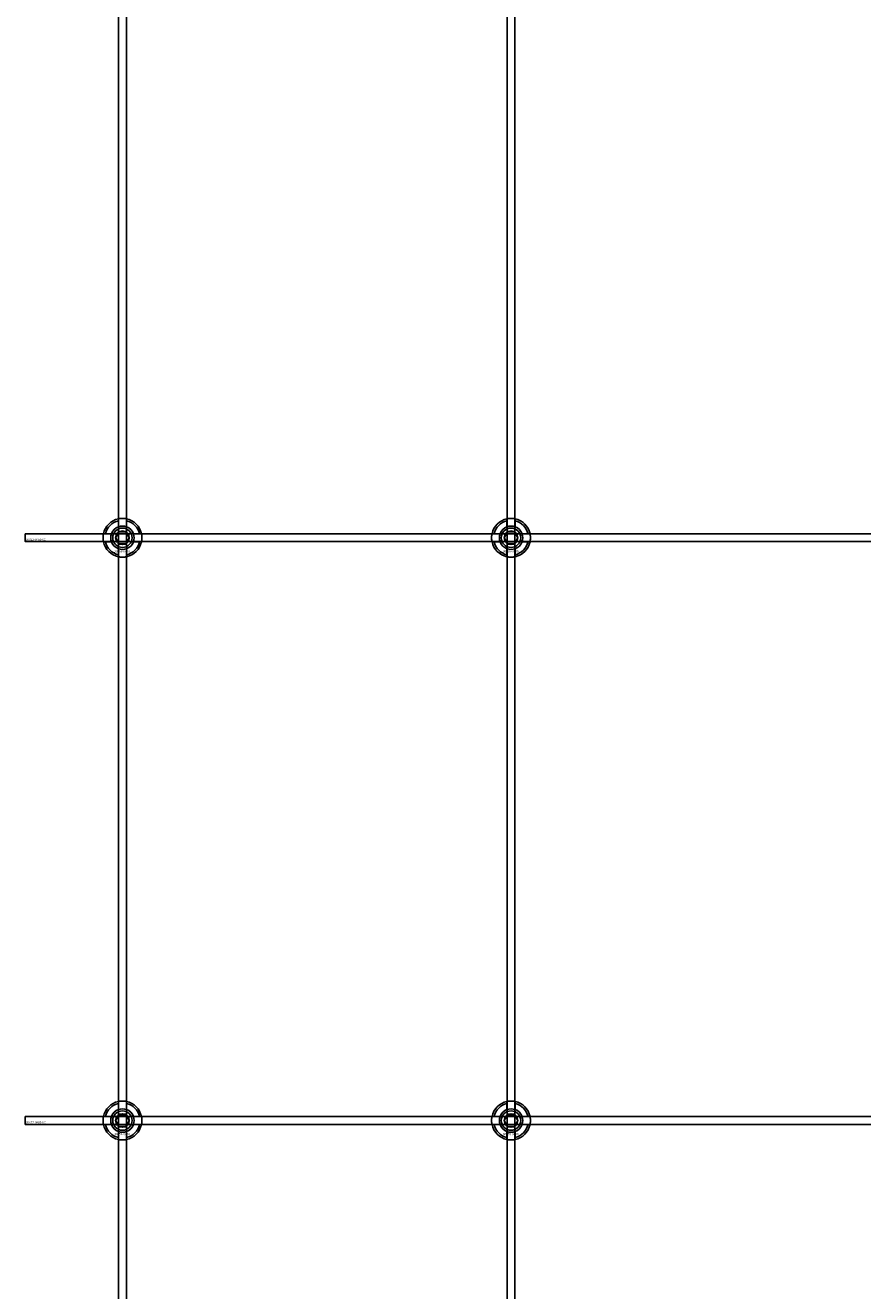
# Model space of a CAD drawing. Extents: x -44259 to 29616, y -43850 to 133.
# Drawn here: x -41984 to -41553, y -10325 to -9673 of the extents above; entities that cross this region are included whole.
import ezdxf

# ---------------------------------------------------------------- set-up
doc = ezdxf.new("R2010")
doc.units = 0
doc.layers.add('Default', color=7, linetype='Continuous')
doc.styles.add('Notiztext (DIN)', font='isocpeur.ttf')

msp = doc.modelspace()

# ---------------------------------------------------------------- linework, layer by layer
at = {"layer": 'Default'}
for p, q in [((-41936.16, -10965.93), (-41936.16, -1880.93)), ((-41932.16, -10965.93), (-41932.16, -1880.93)), ((-41736.16, -10965.93), (-41736.16, -1880.93)), ((-41732.16, -10965.93), (-41732.16, -1880.93)), ((-41936.26, -9931.25), (-41936.26, -9928.18)), ((-41932.06, -9928.18), (-41932.06, -9931.25)), ((-41736.26, -9931.25), (-41736.26, -9928.18)), ((-41732.06, -9928.18), (-41732.06, -9931.25)), ((-41942.92, -9934.83), (-41939.84, -9934.83)), ((-41939.84, -9939.03), (-41942.92, -9939.03)), ((-41928.49, -9934.83), (-41925.41, -9934.83)), ((-41925.41, -9939.03), (-41928.49, -9939.03)), ((-41742.92, -9934.83), (-41739.84, -9934.83)), ((-41739.84, -9939.03), (-41742.92, -9939.03)), ((-41728.49, -9934.83), (-41725.41, -9934.83)), ((-41725.41, -9939.03), (-41728.49, -9939.03)), ((-41936.26, -9945.68), (-41936.26, -9942.61)), ((-41932.06, -9942.61), (-41932.06, -9945.68)), ((-41736.26, -9945.68), (-41736.26, -9942.61)), ((-41732.06, -9942.61), (-41732.06, -9945.68)), ((-41936.26, -10231.25), (-41936.26, -10228.18)), ((-41932.06, -10228.18), (-41932.06, -10231.25)), ((-41736.26, -10231.25), (-41736.26, -10228.18)), ((-41732.06, -10228.18), (-41732.06, -10231.25)), ((-41942.92, -10234.83), (-41939.84, -10234.83)), ((-41939.84, -10239.03), (-41942.92, -10239.03)), ((-41928.49, -10234.83), (-41925.41, -10234.83)), ((-41925.41, -10239.03), (-41928.49, -10239.03)), ((-41742.92, -10234.83), (-41739.84, -10234.83)), ((-41739.84, -10239.03), (-41742.92, -10239.03)), ((-41728.49, -10234.83), (-41725.41, -10234.83)), ((-41725.41, -10239.03), (-41728.49, -10239.03)), ((-41936.26, -10245.68), (-41936.26, -10242.61)), ((-41932.06, -10242.61), (-41932.06, -10245.68)), ((-41736.26, -10245.68), (-41736.26, -10242.61)), ((-41732.06, -10242.61), (-41732.06, -10245.68))]:
    msp.add_line(p, q, dxfattribs=at)
for points in [[(-41984.16, -9934.93), (-41084.16, -9934.93), (-41084.16, -9938.93), (-41984.16, -9938.93)], [(-41984.16, -10234.93), (-41084.16, -10234.93), (-41084.16, -10238.93), (-41984.16, -10238.93)]]:
    msp.add_lwpolyline(points, close=True, dxfattribs=at)
for centre, radius in [((-41934.16, -9936.93), 5), ((-41934.16, -9936.93), 3.5), ((-41734.16, -9936.93), 5), ((-41734.16, -9936.93), 3.5), ((-41934.16, -10236.93), 5), ((-41934.16, -10236.93), 3.5), ((-41734.16, -10236.93), 5), ((-41734.16, -10236.93), 3.5)]:
    msp.add_circle(centre, radius, dxfattribs=at)
for centre, radius, start, end in [((-41934.16, -9936.93), 10, 102.12235, 167.87765), ((-41934.16, -9936.93), 10, 12.12235, 77.87765), ((-41734.16, -9936.93), 10, 102.12235, 167.87765), ((-41734.16, -9936.93), 10, 12.12235, 77.87765), ((-41934.16, -9936.93), 9, 103.4934, 166.5066), ((-41934.16, -9936.93), 6.05, 110.29998, 159.70002), ((-41934.16, -9936.93), 6, 69.51268, 110.48732), ((-41934.16, -9936.93), 9, 13.4934, 76.5066), ((-41934.16, -9936.93), 6.05, 20.29998, 69.70002), ((-41734.16, -9936.93), 9, 103.4934, 166.5066), ((-41734.16, -9936.93), 6.05, 110.29998, 159.70002), ((-41734.16, -9936.93), 6, 69.51268, 110.48732), ((-41734.16, -9936.93), 9, 13.4934, 76.5066), ((-41734.16, -9936.93), 6.05, 20.29998, 69.70002), ((-41934.16, -9936.93), 10, 192.12235, 257.87765), ((-41934.16, -9936.93), 9, 193.4934, 256.5066), ((-41934.16, -9936.93), 6, 159.51268, 200.48732), ((-41934.16, -9936.93), 6.05, 200.29998, 249.70002), ((-41934.16, -9936.93), 10, 282.12235, 347.87765), ((-41934.16, -9936.93), 6.05, 290.29998, 339.70002), ((-41934.16, -9936.93), 9, 283.4934, 346.5066), ((-41934.16, -9936.93), 6, 339.51268, 20.48732), ((-41734.16, -9936.93), 10, 192.12235, 257.87765), ((-41734.16, -9936.93), 9, 193.4934, 256.5066), ((-41734.16, -9936.93), 6, 159.51268, 200.48732), ((-41734.16, -9936.93), 6.05, 200.29998, 249.70002), ((-41734.16, -9936.93), 10, 282.12235, 347.87765), ((-41734.16, -9936.93), 6.05, 290.29998, 339.70002), ((-41734.16, -9936.93), 9, 283.4934, 346.5066), ((-41734.16, -9936.93), 6, 339.51268, 20.48732), ((-41934.16, -9936.93), 6, 249.51268, 290.48732), ((-41734.16, -9936.93), 6, 249.51268, 290.48732), ((-41934.16, -10236.93), 10, 102.12235, 167.87765), ((-41934.16, -10236.93), 9, 103.4934, 166.5066), ((-41934.16, -10236.93), 6.05, 110.29998, 159.70002), ((-41934.16, -10236.93), 6, 69.51268, 110.48732), ((-41934.16, -10236.93), 10, 12.12235, 77.87765), ((-41934.16, -10236.93), 9, 13.4934, 76.5066), ((-41934.16, -10236.93), 6.05, 20.29998, 69.70002), ((-41734.16, -10236.93), 10, 102.12235, 167.87765), ((-41734.16, -10236.93), 9, 103.4934, 166.5066), ((-41734.16, -10236.93), 6.05, 110.29998, 159.70002), ((-41734.16, -10236.93), 6, 69.51268, 110.48732), ((-41734.16, -10236.93), 10, 12.12235, 77.87765), ((-41734.16, -10236.93), 9, 13.4934, 76.5066), ((-41734.16, -10236.93), 6.05, 20.29998, 69.70002), ((-41934.16, -10236.93), 10, 192.12235, 257.87765), ((-41934.16, -10236.93), 9, 193.4934, 256.5066), ((-41934.16, -10236.93), 6, 159.51268, 200.48732), ((-41934.16, -10236.93), 6.05, 200.29998, 249.70002), ((-41934.16, -10236.93), 10, 282.12235, 347.87765), ((-41934.16, -10236.93), 6.05, 290.29998, 339.70002), ((-41934.16, -10236.93), 9, 283.4934, 346.5066), ((-41934.16, -10236.93), 6, 339.51268, 20.48732), ((-41734.16, -10236.93), 10, 192.12235, 257.87765), ((-41734.16, -10236.93), 9, 193.4934, 256.5066), ((-41734.16, -10236.93), 6, 159.51268, 200.48732), ((-41734.16, -10236.93), 6.05, 200.29998, 249.70002), ((-41734.16, -10236.93), 10, 282.12235, 347.87765), ((-41734.16, -10236.93), 6.05, 290.29998, 339.70002), ((-41734.16, -10236.93), 9, 283.4934, 346.5066), ((-41734.16, -10236.93), 6, 339.51268, 20.48732), ((-41934.16, -10236.93), 6, 249.51268, 290.48732), ((-41734.16, -10236.93), 6, 249.51268, 290.48732)]:
    msp.add_arc(centre, radius, start, end, dxfattribs=at)
for points, knots in [([(-41936.26, -9927.15), (-41936.26, -9927.15), (-41936.21, -9927.14), (-41936, -9927.1), (-41935.83, -9927.07), (-41935.46, -9927.01), (-41935.23, -9926.98), (-41934.71, -9926.94), (-41934.43, -9926.93), (-41933.9, -9926.93), (-41933.62, -9926.94), (-41933.1, -9926.98), (-41932.86, -9927.01), (-41932.49, -9927.07), (-41932.33, -9927.1), (-41932.12, -9927.14), (-41932.06, -9927.15), (-41932.06, -9927.15)], [-0.6348715, -0.6348715, -0.6348715, -0.6348715, -0.5555098, -0.5555098, -0.4761482, -0.4761482, -0.396792, -0.396792, -0.3174357, -0.3174357, -0.2380795, -0.2380795, -0.1587233, -0.1587233, -0.0793616, -0.0793616, 0, 0, 0, 0]), ([(-41736.26, -9927.15), (-41736.26, -9927.15), (-41736.21, -9927.14), (-41736, -9927.1), (-41735.83, -9927.07), (-41735.46, -9927.01), (-41735.23, -9926.98), (-41734.71, -9926.94), (-41734.43, -9926.93), (-41733.9, -9926.93), (-41733.62, -9926.94), (-41733.1, -9926.98), (-41732.86, -9927.01), (-41732.49, -9927.07), (-41732.33, -9927.1), (-41732.12, -9927.14), (-41732.06, -9927.15), (-41732.06, -9927.15)], [-0.6348715, -0.6348715, -0.6348715, -0.6348715, -0.5555098, -0.5555098, -0.4761482, -0.4761482, -0.396792, -0.396792, -0.3174357, -0.3174357, -0.2380795, -0.2380795, -0.1587233, -0.1587233, -0.0793616, -0.0793616, 0, 0, 0, 0]), ([(-41943.94, -9939.03), (-41943.94, -9939.03), (-41943.95, -9938.98), (-41943.99, -9938.76), (-41944.02, -9938.6), (-41944.08, -9938.23), (-41944.11, -9937.99), (-41944.15, -9937.48), (-41944.16, -9937.2), (-41944.16, -9936.67), (-41944.15, -9936.38), (-41944.11, -9935.87), (-41944.08, -9935.63), (-41944.02, -9935.26), (-41943.99, -9935.1), (-41943.95, -9934.88), (-41943.94, -9934.83), (-41943.94, -9934.83)], [-0.6348715, -0.6348715, -0.6348715, -0.6348715, -0.5555098, -0.5555098, -0.4761482, -0.4761482, -0.396792, -0.396792, -0.3174357, -0.3174357, -0.2380795, -0.2380795, -0.1587233, -0.1587233, -0.0793616, -0.0793616, 0, 0, 0, 0]), ([(-41924.39, -9934.83), (-41924.39, -9934.83), (-41924.37, -9934.88), (-41924.33, -9935.1), (-41924.3, -9935.26), (-41924.25, -9935.63), (-41924.22, -9935.87), (-41924.17, -9936.38), (-41924.16, -9936.67), (-41924.16, -9937.2), (-41924.17, -9937.48), (-41924.22, -9937.99), (-41924.25, -9938.23), (-41924.3, -9938.6), (-41924.33, -9938.76), (-41924.37, -9938.98), (-41924.39, -9939.03), (-41924.39, -9939.03)], [0, 0, 0, 0, 0.0793616, 0.0793616, 0.1587233, 0.1587233, 0.2380795, 0.2380795, 0.3174357, 0.3174357, 0.396792, 0.396792, 0.4761482, 0.4761482, 0.5555098, 0.5555098, 0.6348715, 0.6348715, 0.6348715, 0.6348715]), ([(-41743.94, -9939.03), (-41743.94, -9939.03), (-41743.95, -9938.98), (-41743.99, -9938.76), (-41744.02, -9938.6), (-41744.08, -9938.23), (-41744.11, -9937.99), (-41744.15, -9937.48), (-41744.16, -9937.2), (-41744.16, -9936.67), (-41744.15, -9936.38), (-41744.11, -9935.87), (-41744.08, -9935.63), (-41744.02, -9935.26), (-41743.99, -9935.1), (-41743.95, -9934.88), (-41743.94, -9934.83), (-41743.94, -9934.83)], [-0.6348715, -0.6348715, -0.6348715, -0.6348715, -0.5555098, -0.5555098, -0.4761482, -0.4761482, -0.396792, -0.396792, -0.3174357, -0.3174357, -0.2380795, -0.2380795, -0.1587233, -0.1587233, -0.0793616, -0.0793616, 0, 0, 0, 0]), ([(-41724.39, -9934.83), (-41724.39, -9934.83), (-41724.37, -9934.88), (-41724.33, -9935.1), (-41724.3, -9935.26), (-41724.25, -9935.63), (-41724.22, -9935.87), (-41724.17, -9936.38), (-41724.16, -9936.67), (-41724.16, -9937.2), (-41724.17, -9937.48), (-41724.22, -9937.99), (-41724.25, -9938.23), (-41724.3, -9938.6), (-41724.33, -9938.76), (-41724.37, -9938.98), (-41724.39, -9939.03), (-41724.39, -9939.03)], [0, 0, 0, 0, 0.0793616, 0.0793616, 0.1587233, 0.1587233, 0.2380795, 0.2380795, 0.3174357, 0.3174357, 0.396792, 0.396792, 0.4761482, 0.4761482, 0.5555098, 0.5555098, 0.6348715, 0.6348715, 0.6348715, 0.6348715]), ([(-41932.06, -9946.71), (-41932.06, -9946.71), (-41932.12, -9946.72), (-41932.33, -9946.76), (-41932.49, -9946.79), (-41932.86, -9946.85), (-41933.1, -9946.88), (-41933.62, -9946.92), (-41933.9, -9946.93), (-41934.43, -9946.93), (-41934.71, -9946.92), (-41935.23, -9946.88), (-41935.46, -9946.85), (-41935.83, -9946.79), (-41936, -9946.76), (-41936.21, -9946.72), (-41936.26, -9946.71), (-41936.26, -9946.71)], [0, 0, 0, 0, 0.0793616, 0.0793616, 0.1587233, 0.1587233, 0.2380795, 0.2380795, 0.3174357, 0.3174357, 0.396792, 0.396792, 0.4761482, 0.4761482, 0.5555098, 0.5555098, 0.6348715, 0.6348715, 0.6348715, 0.6348715]), ([(-41732.06, -9946.71), (-41732.06, -9946.71), (-41732.12, -9946.72), (-41732.33, -9946.76), (-41732.49, -9946.79), (-41732.86, -9946.85), (-41733.1, -9946.88), (-41733.62, -9946.92), (-41733.9, -9946.93), (-41734.43, -9946.93), (-41734.71, -9946.92), (-41735.23, -9946.88), (-41735.46, -9946.85), (-41735.83, -9946.79), (-41736, -9946.76), (-41736.21, -9946.72), (-41736.26, -9946.71), (-41736.26, -9946.71)], [0, 0, 0, 0, 0.0793616, 0.0793616, 0.1587233, 0.1587233, 0.2380795, 0.2380795, 0.3174357, 0.3174357, 0.396792, 0.396792, 0.4761482, 0.4761482, 0.5555098, 0.5555098, 0.6348715, 0.6348715, 0.6348715, 0.6348715]), ([(-41936.26, -10227.15), (-41936.26, -10227.15), (-41936.21, -10227.14), (-41936, -10227.1), (-41935.83, -10227.07), (-41935.46, -10227.01), (-41935.23, -10226.98), (-41934.71, -10226.94), (-41934.43, -10226.93), (-41933.9, -10226.93), (-41933.62, -10226.94), (-41933.1, -10226.98), (-41932.86, -10227.01), (-41932.49, -10227.07), (-41932.33, -10227.1), (-41932.12, -10227.14), (-41932.06, -10227.15), (-41932.06, -10227.15)], [-0.6348715, -0.6348715, -0.6348715, -0.6348715, -0.5555098, -0.5555098, -0.4761482, -0.4761482, -0.396792, -0.396792, -0.3174357, -0.3174357, -0.2380795, -0.2380795, -0.1587233, -0.1587233, -0.0793616, -0.0793616, 0, 0, 0, 0]), ([(-41736.26, -10227.15), (-41736.26, -10227.15), (-41736.21, -10227.14), (-41736, -10227.1), (-41735.83, -10227.07), (-41735.46, -10227.01), (-41735.23, -10226.98), (-41734.71, -10226.94), (-41734.43, -10226.93), (-41733.9, -10226.93), (-41733.62, -10226.94), (-41733.1, -10226.98), (-41732.86, -10227.01), (-41732.49, -10227.07), (-41732.33, -10227.1), (-41732.12, -10227.14), (-41732.06, -10227.15), (-41732.06, -10227.15)], [-0.6348715, -0.6348715, -0.6348715, -0.6348715, -0.5555098, -0.5555098, -0.4761482, -0.4761482, -0.396792, -0.396792, -0.3174357, -0.3174357, -0.2380795, -0.2380795, -0.1587233, -0.1587233, -0.0793616, -0.0793616, 0, 0, 0, 0]), ([(-41943.94, -10239.03), (-41943.94, -10239.03), (-41943.95, -10238.98), (-41943.99, -10238.76), (-41944.02, -10238.6), (-41944.08, -10238.23), (-41944.11, -10237.99), (-41944.15, -10237.48), (-41944.16, -10237.2), (-41944.16, -10236.67), (-41944.15, -10236.38), (-41944.11, -10235.87), (-41944.08, -10235.63), (-41944.02, -10235.26), (-41943.99, -10235.1), (-41943.95, -10234.88), (-41943.94, -10234.83), (-41943.94, -10234.83)], [-0.6348715, -0.6348715, -0.6348715, -0.6348715, -0.5555098, -0.5555098, -0.4761482, -0.4761482, -0.396792, -0.396792, -0.3174357, -0.3174357, -0.2380795, -0.2380795, -0.1587233, -0.1587233, -0.0793616, -0.0793616, 0, 0, 0, 0]), ([(-41924.39, -10234.83), (-41924.39, -10234.83), (-41924.37, -10234.88), (-41924.33, -10235.1), (-41924.3, -10235.26), (-41924.25, -10235.63), (-41924.22, -10235.87), (-41924.17, -10236.38), (-41924.16, -10236.67), (-41924.16, -10237.2), (-41924.17, -10237.48), (-41924.22, -10237.99), (-41924.25, -10238.23), (-41924.3, -10238.6), (-41924.33, -10238.76), (-41924.37, -10238.98), (-41924.39, -10239.03), (-41924.39, -10239.03)], [0, 0, 0, 0, 0.0793616, 0.0793616, 0.1587233, 0.1587233, 0.2380795, 0.2380795, 0.3174357, 0.3174357, 0.396792, 0.396792, 0.4761482, 0.4761482, 0.5555098, 0.5555098, 0.6348715, 0.6348715, 0.6348715, 0.6348715]), ([(-41743.94, -10239.03), (-41743.94, -10239.03), (-41743.95, -10238.98), (-41743.99, -10238.76), (-41744.02, -10238.6), (-41744.08, -10238.23), (-41744.11, -10237.99), (-41744.15, -10237.48), (-41744.16, -10237.2), (-41744.16, -10236.67), (-41744.15, -10236.38), (-41744.11, -10235.87), (-41744.08, -10235.63), (-41744.02, -10235.26), (-41743.99, -10235.1), (-41743.95, -10234.88), (-41743.94, -10234.83), (-41743.94, -10234.83)], [-0.6348715, -0.6348715, -0.6348715, -0.6348715, -0.5555098, -0.5555098, -0.4761482, -0.4761482, -0.396792, -0.396792, -0.3174357, -0.3174357, -0.2380795, -0.2380795, -0.1587233, -0.1587233, -0.0793616, -0.0793616, 0, 0, 0, 0]), ([(-41724.39, -10234.83), (-41724.39, -10234.83), (-41724.37, -10234.88), (-41724.33, -10235.1), (-41724.3, -10235.26), (-41724.25, -10235.63), (-41724.22, -10235.87), (-41724.17, -10236.38), (-41724.16, -10236.67), (-41724.16, -10237.2), (-41724.17, -10237.48), (-41724.22, -10237.99), (-41724.25, -10238.23), (-41724.3, -10238.6), (-41724.33, -10238.76), (-41724.37, -10238.98), (-41724.39, -10239.03), (-41724.39, -10239.03)], [0, 0, 0, 0, 0.0793616, 0.0793616, 0.1587233, 0.1587233, 0.2380795, 0.2380795, 0.3174357, 0.3174357, 0.396792, 0.396792, 0.4761482, 0.4761482, 0.5555098, 0.5555098, 0.6348715, 0.6348715, 0.6348715, 0.6348715]), ([(-41932.06, -10246.71), (-41932.06, -10246.71), (-41932.12, -10246.72), (-41932.33, -10246.76), (-41932.49, -10246.79), (-41932.86, -10246.85), (-41933.1, -10246.88), (-41933.62, -10246.92), (-41933.9, -10246.93), (-41934.43, -10246.93), (-41934.71, -10246.92), (-41935.23, -10246.88), (-41935.46, -10246.85), (-41935.83, -10246.79), (-41936, -10246.76), (-41936.21, -10246.72), (-41936.26, -10246.71), (-41936.26, -10246.71)], [0, 0, 0, 0, 0.0793616, 0.0793616, 0.1587233, 0.1587233, 0.2380795, 0.2380795, 0.3174357, 0.3174357, 0.396792, 0.396792, 0.4761482, 0.4761482, 0.5555098, 0.5555098, 0.6348715, 0.6348715, 0.6348715, 0.6348715]), ([(-41732.06, -10246.71), (-41732.06, -10246.71), (-41732.12, -10246.72), (-41732.33, -10246.76), (-41732.49, -10246.79), (-41732.86, -10246.85), (-41733.1, -10246.88), (-41733.62, -10246.92), (-41733.9, -10246.93), (-41734.43, -10246.93), (-41734.71, -10246.92), (-41735.23, -10246.88), (-41735.46, -10246.85), (-41735.83, -10246.79), (-41736, -10246.76), (-41736.21, -10246.72), (-41736.26, -10246.71), (-41736.26, -10246.71)], [0, 0, 0, 0, 0.0793616, 0.0793616, 0.1587233, 0.1587233, 0.2380795, 0.2380795, 0.3174357, 0.3174357, 0.396792, 0.396792, 0.4761482, 0.4761482, 0.5555098, 0.5555098, 0.6348715, 0.6348715, 0.6348715, 0.6348715])]:
    msp.add_open_spline(points, degree=3, knots=knots, dxfattribs=at)
for points, weights in [([(-41936.26, -9928.18), (-41936.26, -9927.69), (-41936.26, -9927.15)], [1, 1.00145960563, 1]), ([(-41932.06, -9927.15), (-41932.06, -9927.69), (-41932.06, -9928.18)], [1, 1.00145960563, 1]), ([(-41736.26, -9928.18), (-41736.26, -9927.69), (-41736.26, -9927.15)], [1, 1.00145960563, 1]), ([(-41732.06, -9927.15), (-41732.06, -9927.69), (-41732.06, -9928.18)], [1, 1.00145960563, 1]), ([(-41936.26, -9931.82), (-41936.26, -9931.55), (-41936.26, -9931.25)], [1.00238586272, 1.00238647725, 1]), ([(-41932.06, -9931.25), (-41932.06, -9931.55), (-41932.06, -9931.82)], [1, 1.00238647725, 1.00238586272]), ([(-41736.26, -9931.82), (-41736.26, -9931.55), (-41736.26, -9931.25)], [1.00238586272, 1.00238647725, 1]), ([(-41732.06, -9931.25), (-41732.06, -9931.55), (-41732.06, -9931.82)], [1, 1.00238647725, 1.00238586272]), ([(-41943.94, -9934.83), (-41943.4, -9934.83), (-41942.92, -9934.83)], [1, 1.00145960563, 1]), ([(-41942.92, -9939.03), (-41943.4, -9939.03), (-41943.94, -9939.03)], [1, 1.00145960563, 1]), ([(-41939.84, -9934.83), (-41939.55, -9934.83), (-41939.28, -9934.83)], [1, 1.00238647725, 1.00238586272]), ([(-41939.28, -9939.03), (-41939.55, -9939.03), (-41939.84, -9939.03)], [1.00238586272, 1.00238647725, 1]), ([(-41937.63, -9936.93), (-41937.16, -9936.13), (-41936.76, -9935.43)], [1.00277578927, 1.03939442297, 1]), ([(-41936.76, -9938.43), (-41937.16, -9937.73), (-41937.63, -9936.93)], [1, 1.03939442297, 1.00277578927]), ([(-41936.76, -9935.43), (-41936.36, -9934.73), (-41935.9, -9933.93)], [1, 1.03939442297, 1.00277578927]), ([(-41935.9, -9939.93), (-41936.36, -9939.13), (-41936.76, -9938.43)], [1.00277578927, 1.03939442297, 1]), ([(-41935.9, -9933.93), (-41934.97, -9933.93), (-41934.16, -9933.93)], [1.00277578927, 1.03939442297, 1]), ([(-41934.16, -9939.93), (-41934.97, -9939.93), (-41935.9, -9939.93)], [1, 1.03939442297, 1.00277578927]), ([(-41934.16, -9933.93), (-41933.36, -9933.93), (-41932.43, -9933.93)], [1, 1.03939442297, 1.00277578927]), ([(-41932.43, -9939.93), (-41933.36, -9939.93), (-41934.16, -9939.93)], [1.00277578927, 1.03939442297, 1]), ([(-41932.43, -9933.93), (-41931.97, -9934.73), (-41931.57, -9935.43)], [1.00277578927, 1.03939442297, 1]), ([(-41931.57, -9938.43), (-41931.97, -9939.13), (-41932.43, -9939.93)], [1, 1.03939442297, 1.00277578927]), ([(-41931.57, -9935.43), (-41931.16, -9936.13), (-41930.7, -9936.93)], [1, 1.03939442297, 1.00277578927]), ([(-41930.7, -9936.93), (-41931.16, -9937.73), (-41931.57, -9938.43)], [1.00277578927, 1.03939442297, 1]), ([(-41929.05, -9934.83), (-41928.78, -9934.83), (-41928.49, -9934.83)], [1.00238586272, 1.00238647725, 1]), ([(-41928.49, -9939.03), (-41928.78, -9939.03), (-41929.05, -9939.03)], [1, 1.00238647725, 1.00238586272]), ([(-41925.41, -9934.83), (-41924.93, -9934.83), (-41924.39, -9934.83)], [1, 1.00145960563, 1]), ([(-41924.39, -9939.03), (-41924.93, -9939.03), (-41925.41, -9939.03)], [1, 1.00145960563, 1]), ([(-41743.94, -9934.83), (-41743.4, -9934.83), (-41742.92, -9934.83)], [1, 1.00145960563, 1]), ([(-41742.92, -9939.03), (-41743.4, -9939.03), (-41743.94, -9939.03)], [1, 1.00145960563, 1]), ([(-41739.84, -9934.83), (-41739.55, -9934.83), (-41739.28, -9934.83)], [1, 1.00238647725, 1.00238586272]), ([(-41739.28, -9939.03), (-41739.55, -9939.03), (-41739.84, -9939.03)], [1.00238586272, 1.00238647725, 1]), ([(-41737.63, -9936.93), (-41737.16, -9936.13), (-41736.76, -9935.43)], [1.00277578927, 1.03939442297, 1]), ([(-41736.76, -9938.43), (-41737.16, -9937.73), (-41737.63, -9936.93)], [1, 1.03939442297, 1.00277578927]), ([(-41736.76, -9935.43), (-41736.36, -9934.73), (-41735.9, -9933.93)], [1, 1.03939442297, 1.00277578927]), ([(-41735.9, -9939.93), (-41736.36, -9939.13), (-41736.76, -9938.43)], [1.00277578927, 1.03939442297, 1]), ([(-41735.9, -9933.93), (-41734.97, -9933.93), (-41734.16, -9933.93)], [1.00277578927, 1.03939442297, 1]), ([(-41734.16, -9939.93), (-41734.97, -9939.93), (-41735.9, -9939.93)], [1, 1.03939442297, 1.00277578927]), ([(-41734.16, -9933.93), (-41733.36, -9933.93), (-41732.43, -9933.93)], [1, 1.03939442297, 1.00277578927]), ([(-41732.43, -9939.93), (-41733.36, -9939.93), (-41734.16, -9939.93)], [1.00277578927, 1.03939442297, 1]), ([(-41732.43, -9933.93), (-41731.97, -9934.73), (-41731.57, -9935.43)], [1.00277578927, 1.03939442297, 1]), ([(-41731.57, -9938.43), (-41731.97, -9939.13), (-41732.43, -9939.93)], [1, 1.03939442297, 1.00277578927]), ([(-41731.57, -9935.43), (-41731.16, -9936.13), (-41730.7, -9936.93)], [1, 1.03939442297, 1.00277578927]), ([(-41730.7, -9936.93), (-41731.16, -9937.73), (-41731.57, -9938.43)], [1.00277578927, 1.03939442297, 1]), ([(-41729.05, -9934.83), (-41728.78, -9934.83), (-41728.49, -9934.83)], [1.00238586272, 1.00238647725, 1]), ([(-41728.49, -9939.03), (-41728.78, -9939.03), (-41729.05, -9939.03)], [1, 1.00238647725, 1.00238586272]), ([(-41725.41, -9934.83), (-41724.93, -9934.83), (-41724.39, -9934.83)], [1, 1.00145960563, 1]), ([(-41724.39, -9939.03), (-41724.93, -9939.03), (-41725.41, -9939.03)], [1, 1.00145960563, 1]), ([(-41936.26, -9942.61), (-41936.26, -9942.31), (-41936.26, -9942.04)], [1, 1.00238647725, 1.00238586272]), ([(-41936.26, -9946.71), (-41936.26, -9946.17), (-41936.26, -9945.68)], [1, 1.00145960563, 1]), ([(-41932.06, -9942.04), (-41932.06, -9942.31), (-41932.06, -9942.61)], [1.00238586272, 1.00238647725, 1]), ([(-41932.06, -9945.68), (-41932.06, -9946.17), (-41932.06, -9946.71)], [1, 1.00145960563, 1]), ([(-41736.26, -9942.61), (-41736.26, -9942.31), (-41736.26, -9942.04)], [1, 1.00238647725, 1.00238586272]), ([(-41736.26, -9946.71), (-41736.26, -9946.17), (-41736.26, -9945.68)], [1, 1.00145960563, 1]), ([(-41732.06, -9942.04), (-41732.06, -9942.31), (-41732.06, -9942.61)], [1.00238586272, 1.00238647725, 1]), ([(-41732.06, -9945.68), (-41732.06, -9946.17), (-41732.06, -9946.71)], [1, 1.00145960563, 1]), ([(-41936.26, -10228.18), (-41936.26, -10227.69), (-41936.26, -10227.15)], [1, 1.00145960563, 1]), ([(-41936.26, -10231.82), (-41936.26, -10231.55), (-41936.26, -10231.25)], [1.00238586272, 1.00238647725, 1]), ([(-41932.06, -10227.15), (-41932.06, -10227.69), (-41932.06, -10228.18)], [1, 1.00145960563, 1]), ([(-41932.06, -10231.25), (-41932.06, -10231.55), (-41932.06, -10231.82)], [1, 1.00238647725, 1.00238586272]), ([(-41736.26, -10228.18), (-41736.26, -10227.69), (-41736.26, -10227.15)], [1, 1.00145960563, 1]), ([(-41736.26, -10231.82), (-41736.26, -10231.55), (-41736.26, -10231.25)], [1.00238586272, 1.00238647725, 1]), ([(-41732.06, -10227.15), (-41732.06, -10227.69), (-41732.06, -10228.18)], [1, 1.00145960563, 1]), ([(-41732.06, -10231.25), (-41732.06, -10231.55), (-41732.06, -10231.82)], [1, 1.00238647725, 1.00238586272]), ([(-41943.94, -10234.83), (-41943.4, -10234.83), (-41942.92, -10234.83)], [1, 1.00145960563, 1]), ([(-41942.92, -10239.03), (-41943.4, -10239.03), (-41943.94, -10239.03)], [1, 1.00145960563, 1]), ([(-41939.84, -10234.83), (-41939.55, -10234.83), (-41939.28, -10234.83)], [1, 1.00238647725, 1.00238586272]), ([(-41939.28, -10239.03), (-41939.55, -10239.03), (-41939.84, -10239.03)], [1.00238586272, 1.00238647725, 1]), ([(-41937.63, -10236.93), (-41937.16, -10236.13), (-41936.76, -10235.43)], [1.00277578927, 1.03939442297, 1]), ([(-41936.76, -10238.43), (-41937.16, -10237.73), (-41937.63, -10236.93)], [1, 1.03939442297, 1.00277578927]), ([(-41936.76, -10235.43), (-41936.36, -10234.73), (-41935.9, -10233.93)], [1, 1.03939442297, 1.00277578927]), ([(-41935.9, -10239.93), (-41936.36, -10239.13), (-41936.76, -10238.43)], [1.00277578927, 1.03939442297, 1]), ([(-41935.9, -10233.93), (-41934.97, -10233.93), (-41934.16, -10233.93)], [1.00277578927, 1.03939442297, 1]), ([(-41934.16, -10239.93), (-41934.97, -10239.93), (-41935.9, -10239.93)], [1, 1.03939442297, 1.00277578927]), ([(-41934.16, -10233.93), (-41933.36, -10233.93), (-41932.43, -10233.93)], [1, 1.03939442297, 1.00277578927]), ([(-41932.43, -10239.93), (-41933.36, -10239.93), (-41934.16, -10239.93)], [1.00277578927, 1.03939442297, 1]), ([(-41932.43, -10233.93), (-41931.97, -10234.73), (-41931.57, -10235.43)], [1.00277578927, 1.03939442297, 1]), ([(-41931.57, -10238.43), (-41931.97, -10239.13), (-41932.43, -10239.93)], [1, 1.03939442297, 1.00277578927]), ([(-41931.57, -10235.43), (-41931.16, -10236.13), (-41930.7, -10236.93)], [1, 1.03939442297, 1.00277578927]), ([(-41930.7, -10236.93), (-41931.16, -10237.73), (-41931.57, -10238.43)], [1.00277578927, 1.03939442297, 1]), ([(-41929.05, -10234.83), (-41928.78, -10234.83), (-41928.49, -10234.83)], [1.00238586272, 1.00238647725, 1]), ([(-41928.49, -10239.03), (-41928.78, -10239.03), (-41929.05, -10239.03)], [1, 1.00238647725, 1.00238586272]), ([(-41925.41, -10234.83), (-41924.93, -10234.83), (-41924.39, -10234.83)], [1, 1.00145960563, 1]), ([(-41924.39, -10239.03), (-41924.93, -10239.03), (-41925.41, -10239.03)], [1, 1.00145960563, 1]), ([(-41743.94, -10234.83), (-41743.4, -10234.83), (-41742.92, -10234.83)], [1, 1.00145960563, 1]), ([(-41742.92, -10239.03), (-41743.4, -10239.03), (-41743.94, -10239.03)], [1, 1.00145960563, 1]), ([(-41739.84, -10234.83), (-41739.55, -10234.83), (-41739.28, -10234.83)], [1, 1.00238647725, 1.00238586272]), ([(-41739.28, -10239.03), (-41739.55, -10239.03), (-41739.84, -10239.03)], [1.00238586272, 1.00238647725, 1]), ([(-41737.63, -10236.93), (-41737.16, -10236.13), (-41736.76, -10235.43)], [1.00277578927, 1.03939442297, 1]), ([(-41736.76, -10238.43), (-41737.16, -10237.73), (-41737.63, -10236.93)], [1, 1.03939442297, 1.00277578927]), ([(-41736.76, -10235.43), (-41736.36, -10234.73), (-41735.9, -10233.93)], [1, 1.03939442297, 1.00277578927]), ([(-41735.9, -10239.93), (-41736.36, -10239.13), (-41736.76, -10238.43)], [1.00277578927, 1.03939442297, 1]), ([(-41735.9, -10233.93), (-41734.97, -10233.93), (-41734.16, -10233.93)], [1.00277578927, 1.03939442297, 1]), ([(-41734.16, -10239.93), (-41734.97, -10239.93), (-41735.9, -10239.93)], [1, 1.03939442297, 1.00277578927]), ([(-41734.16, -10233.93), (-41733.36, -10233.93), (-41732.43, -10233.93)], [1, 1.03939442297, 1.00277578927]), ([(-41732.43, -10239.93), (-41733.36, -10239.93), (-41734.16, -10239.93)], [1.00277578927, 1.03939442297, 1]), ([(-41732.43, -10233.93), (-41731.97, -10234.73), (-41731.57, -10235.43)], [1.00277578927, 1.03939442297, 1]), ([(-41731.57, -10238.43), (-41731.97, -10239.13), (-41732.43, -10239.93)], [1, 1.03939442297, 1.00277578927]), ([(-41731.57, -10235.43), (-41731.16, -10236.13), (-41730.7, -10236.93)], [1, 1.03939442297, 1.00277578927]), ([(-41730.7, -10236.93), (-41731.16, -10237.73), (-41731.57, -10238.43)], [1.00277578927, 1.03939442297, 1]), ([(-41729.05, -10234.83), (-41728.78, -10234.83), (-41728.49, -10234.83)], [1.00238586272, 1.00238647725, 1]), ([(-41728.49, -10239.03), (-41728.78, -10239.03), (-41729.05, -10239.03)], [1, 1.00238647725, 1.00238586272]), ([(-41725.41, -10234.83), (-41724.93, -10234.83), (-41724.39, -10234.83)], [1, 1.00145960563, 1]), ([(-41724.39, -10239.03), (-41724.93, -10239.03), (-41725.41, -10239.03)], [1, 1.00145960563, 1]), ([(-41936.26, -10242.61), (-41936.26, -10242.31), (-41936.26, -10242.04)], [1, 1.00238647725, 1.00238586272]), ([(-41936.26, -10246.71), (-41936.26, -10246.17), (-41936.26, -10245.68)], [1, 1.00145960563, 1]), ([(-41932.06, -10242.04), (-41932.06, -10242.31), (-41932.06, -10242.61)], [1.00238586272, 1.00238647725, 1]), ([(-41932.06, -10245.68), (-41932.06, -10246.17), (-41932.06, -10246.71)], [1, 1.00145960563, 1]), ([(-41736.26, -10242.61), (-41736.26, -10242.31), (-41736.26, -10242.04)], [1, 1.00238647725, 1.00238586272]), ([(-41736.26, -10246.71), (-41736.26, -10246.17), (-41736.26, -10245.68)], [1, 1.00145960563, 1]), ([(-41732.06, -10242.04), (-41732.06, -10242.31), (-41732.06, -10242.61)], [1.00238586272, 1.00238647725, 1]), ([(-41732.06, -10245.68), (-41732.06, -10246.17), (-41732.06, -10246.71)], [1, 1.00145960563, 1])]:
    msp.add_rational_spline(points, weights, degree=2, dxfattribs=at)

# ---------------------------------------------------------------- texts
at = {"layer": 'Default', "char_height": 1.1, "attachment_point": 1, "style": 'Notiztext (DIN)'}
for s, insert in [('{\\H1x;30922-0400-00}', (-41983.9, -9937.32)), ('\\fISOCPEUR|b0|i0;\\H1.1000;30858-0400', (-41938.36, -9943.36)), ('\\fISOCPEUR|b0|i0;\\H1.1000;30858-0400', (-41738.36, -9943.36)), ('{\\H1x;30922-0400-00}', (-41983.9, -10237.32)), ('\\fISOCPEUR|b0|i0;\\H1.1000;30858-0400', (-41938.36, -10243.36)), ('\\fISOCPEUR|b0|i0;\\H1.1000;30858-0400', (-41738.36, -10243.36))]:
    msp.add_mtext(s, dxfattribs=dict(at, insert=insert))

doc.saveas('drawing.dxf')
